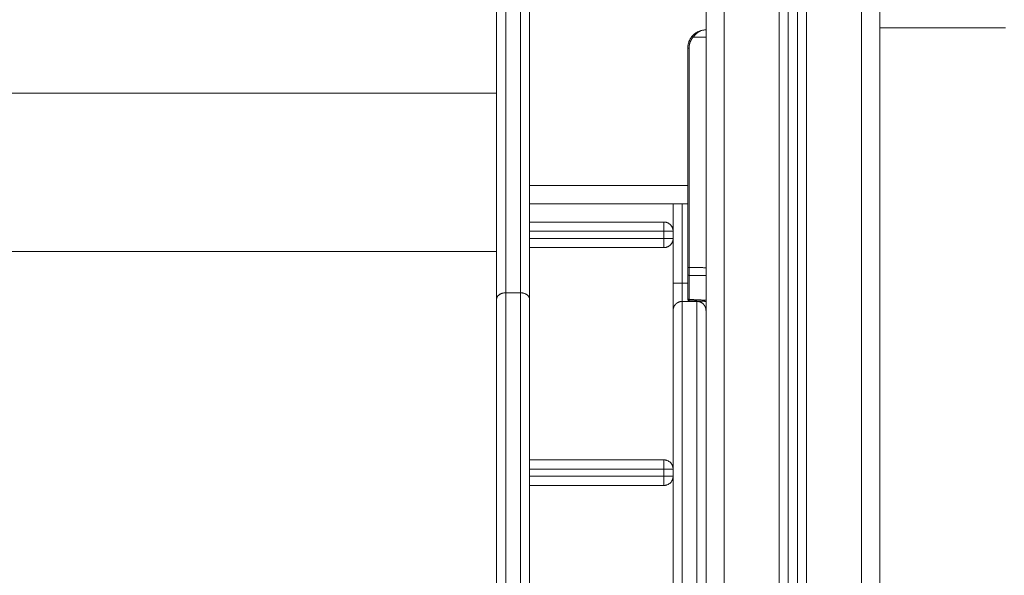
# Model space of a CAD drawing. Units: millimetres. Extents: x -6336.9 to -6326.1, y 78.8 to 92.6.
# Drawn here: x -6335.2 to -6334.7, y 86.9 to 87.2 of the extents above; entities that cross this region are included whole.
import ezdxf

# ---------------------------------------------------------------- set-up
doc = ezdxf.new("R2010")
doc.units = ezdxf.units.MM
doc.layers.get('0').update_dxf_attribs({"lineweight": 5})

# ---------------------------------------------------------------- blocks, each defined once
blk = doc.blocks.new('side')
for points, degree in [([(-6334.77687, 88.67143), (-6334.77687, 87.68143), (-6334.77687, 86.69143)], 2), ([(-6334.87187, 86.69143), (-6334.87187, 87.67181), (-6334.87187, 88.6522)], 2), ([(-6334.86187, 88.65146), (-6334.86187, 87.67145), (-6334.86187, 86.69143)], 2), ([(-6334.83187, 86.69143), (-6334.83187, 87.67143), (-6334.83187, 88.65144)], 2), ([(-6334.82687, 88.65144), (-6334.82687, 87.67143), (-6334.82687, 86.69143)], 2), ([(-6334.82187, 86.69143), (-6334.82187, 87.67143), (-6334.82187, 88.65144)], 2), ([(-6334.81687, 88.65144), (-6334.81687, 87.67143), (-6334.81687, 86.69143)], 2), ([(-6334.78687, 86.69143), (-6334.78687, 87.67277), (-6334.78687, 88.65411)], 2), ([(-6334.87893, 87.18243), (-6334.87978, 87.18144), (-6334.88045, 87.1803), (-6334.88091, 87.17905), (-6334.88114, 87.17774), (-6334.88114, 87.17643)], 5), ([(-6334.87187, 87.18243), (-6334.8754, 87.18243), (-6334.87893, 87.18243)], 2), ([(-6334.88187, 87.10143), (-6334.88187, 87.13893), (-6334.88187, 87.17643)], 2), ([(-6334.88114, 87.17643), (-6334.88114, 87.11653), (-6334.88114, 87.05663)], 2), ([(-6335.55637, 87.1519), (-6335.27137, 87.1519), (-6334.98637, 87.1519)], 2), ([(-6334.88187, 87.10143), (-6334.92512, 87.10143), (-6334.96837, 87.10143)], 2), ([(-6334.88187, 87.05663), (-6334.88187, 87.07903), (-6334.88187, 87.10143)], 2), ([(-6334.88187, 87.09143), (-6334.92512, 87.09143), (-6334.96837, 87.09143)], 2), ([(-6334.88987, 87.04803), (-6334.88987, 87.06973), (-6334.88987, 87.09143)], 2), ([(-6334.88487, 87.04803), (-6334.88487, 87.06973), (-6334.88487, 87.09143)], 2), ([(-6334.89487, 87.08143), (-6334.93162, 87.08143), (-6334.96837, 87.08143)], 2), ([(-6334.89487, 87.07643), (-6334.93162, 87.07643), (-6334.96837, 87.07643)], 2), ([(-6334.89487, 87.07243), (-6334.93162, 87.07243), (-6334.96837, 87.07243)], 2), ([(-6334.89487, 87.07243), (-6334.89487, 87.07443), (-6334.89487, 87.07643)], 2), ([(-6334.89487, 87.06743), (-6334.93162, 87.06743), (-6334.96837, 87.06743)], 2), ([(-6335.55637, 87.06534), (-6335.27137, 87.06534), (-6334.98637, 87.06534)], 2), ([(-6334.88187, 87.05294), (-6334.88187, 87.05338), (-6334.88187, 87.05403), (-6334.88187, 87.05484), (-6334.88187, 87.05574), (-6334.88187, 87.05663)], 5), ([(-6334.88114, 87.05663), (-6334.88115, 87.05558), (-6334.88115, 87.05452), (-6334.88115, 87.05357), (-6334.88115, 87.0528), (-6334.88114, 87.05228)], 5), ([(-6334.88114, 87.05663), (-6334.87651, 87.05654), (-6334.87187, 87.05644)], 2), ([(-6334.88187, 87.03975), (-6334.88187, 87.04634), (-6334.88187, 87.05294)], 2), ([(-6334.87187, 87.0521), (-6334.87651, 87.05219), (-6334.88114, 87.05228)], 2), ([(-6334.88114, 87.05228), (-6334.88114, 87.04569), (-6334.88114, 87.0391)], 2), ([(-6334.88187, 87.04803), (-6334.88337, 87.04803), (-6334.88487, 87.04803)], 2), ([(-6334.98137, 87.04272), (-6334.97737, 87.04272), (-6334.97337, 87.04272)], 2), ([(-6334.87687, 87.03803), (-6334.88087, 87.03803), (-6334.88487, 87.03803)], 2), ([(-6334.88187, 87.0392), (-6334.88187, 87.0392), (-6334.88187, 87.03925), (-6334.88187, 87.03937), (-6334.88187, 87.03953), (-6334.88187, 87.03975)], 5), ([(-6334.88114, 87.0391), (-6334.88115, 87.03884), (-6334.88115, 87.03865), (-6334.88115, 87.03851), (-6334.88115, 87.03845), (-6334.88115, 87.03845)], 5), ([(-6334.87187, 87.03804), (-6334.87651, 87.03824), (-6334.88115, 87.03845)], 2), ([(-6334.88115, 87.03845), (-6334.88115, 87.03845), (-6334.88115, 87.03845), (-6334.88115, 87.03845), (-6334.88115, 87.03845), (-6334.88115, 87.03845)], 5), ([(-6334.88114, 87.0391), (-6334.87651, 87.03889), (-6334.87187, 87.03869)], 2), ([(-6334.88987, 87.01889), (-6334.88987, 87.02078), (-6334.88987, 87.02452), (-6334.88987, 87.0292), (-6334.88987, 87.03231), (-6334.88987, 87.03304), (-6334.88987, 87.03303)], 3), ([(-6334.89487, 86.95143), (-6334.93162, 86.95143), (-6334.96837, 86.95143)], 2), ([(-6334.89487, 86.94643), (-6334.93162, 86.94643), (-6334.96837, 86.94643)], 2), ([(-6334.89487, 86.94243), (-6334.89487, 86.94443), (-6334.89487, 86.94643)], 2), ([(-6334.89487, 86.94243), (-6334.93162, 86.94243), (-6334.96837, 86.94243)], 2), ([(-6334.89487, 86.93743), (-6334.93162, 86.93743), (-6334.96837, 86.93743)], 2)]:
    blk.add_open_spline(points, degree=degree)
for points, weights in [([(-6334.98137, 87.21474), (-6334.98137, 87.12849), (-6334.98137, 87.04272)], [1, 0.999995583769, 1]), ([(-6334.97337, 87.04272), (-6334.97337, 87.12849), (-6334.97337, 87.21474)], [1, 0.999995583769, 1]), ([(-6334.98637, 87.03929), (-6334.98637, 87.12508), (-6334.98637, 87.21134)], [1, 0.999995583769, 1]), ([(-6334.96837, 87.21134), (-6334.96837, 87.12508), (-6334.96837, 87.03929)], [1, 0.999995583769, 1]), ([(-6334.88187, 87.17643), (-6334.88187, 87.18643), (-6334.87187, 87.18643)], [1, 0.707106781187, 1]), ([(-6334.87893, 87.18243), (-6334.87946, 87.18288), (-6334.87948, 87.18292)], [1, 0.727384471927, 0.978948827117]), ([(-6334.88114, 87.17643), (-6334.88187, 87.17643), (-6334.88187, 87.17643)], [0.999999997161, 0.719339801758, 1]), ([(-6334.89487, 87.08143), (-6334.89487, 87.08143), (-6334.89487, 87.07643)], [1, 0.707106781186, 1]), ([(-6334.89487, 87.08143), (-6334.88987, 87.08143), (-6334.88987, 87.07643)], [1, 0.707106781187, 1]), ([(-6334.88987, 87.07643), (-6334.88987, 87.07643), (-6334.89487, 87.07643)], [1, 0.707106781186, 1]), ([(-6334.89487, 87.06743), (-6334.89487, 87.06743), (-6334.89487, 87.07243)], [1, 0.707106781186, 1]), ([(-6334.88987, 87.07243), (-6334.88987, 87.06743), (-6334.89487, 87.06743)], [1, 0.707106781186, 1]), ([(-6334.89487, 87.07243), (-6334.88987, 87.07243), (-6334.88987, 87.07243)], [1, 0.707106781186, 1]), ([(-6334.88114, 87.05663), (-6334.88187, 87.05663), (-6334.88187, 87.05663)], [1, 0.719339800339, 1]), ([(-6334.88114, 87.05228), (-6334.88187, 87.05231), (-6334.88187, 87.05294)], [1, 0.719339800339, 1]), ([(-6334.88987, 87.04803), (-6334.88987, 87.03303), (-6334.88987, 87.03303)], [1, 0.707106781186, 1]), ([(-6334.88987, 87.04803), (-6334.88987, 87.04803), (-6334.88487, 87.04803)], [1, 0.707106781186, 1]), ([(-6334.88487, 87.04803), (-6334.88487, 87.03803), (-6334.88487, 87.03803)], [1, 0.707106781187, 1]), ([(-6334.98137, 87.04272), (-6334.98637, 87.04272), (-6334.98637, 87.03929)], [1, 0.707106781187, 1]), ([(-6334.98137, 87.04272), (-6334.98137, 86.82742), (-6334.98137, 86.82514)], [1, 0.919295170052, 1]), ([(-6334.97337, 86.82514), (-6334.97337, 86.82742), (-6334.97337, 87.04272)], [1, 0.919295170052, 1]), ([(-6334.96837, 87.03929), (-6334.96837, 87.04272), (-6334.97337, 87.04272)], [1, 0.707106781187, 1]), ([(-6334.98637, 86.82014), (-6334.98637, 86.82244), (-6334.98637, 87.03929)], [1, 0.919295170052, 1]), ([(-6334.96837, 87.03929), (-6334.96837, 86.82244), (-6334.96837, 86.82014)], [1, 0.919295170052, 1]), ([(-6334.88114, 87.0391), (-6334.88187, 87.03912), (-6334.88187, 87.03975)], [1, 0.719339800339, 1]), ([(-6334.87687, 87.03826), (-6334.87687, 87.03803), (-6334.87687, 87.03803)], [0.927754965935, 0.95779622786, 1]), ([(-6334.87333, 87.03657), (-6334.8726, 87.03584), (-6334.87222, 87.03488)], [0.853553390614, 0.853554254751, 0.890164052474]), ([(-6334.87222, 87.03488), (-6334.87187, 87.03399), (-6334.87187, 87.03303)], [0.890165892911, 0.926777545258, 1]), ([(-6334.88987, 87.03303), (-6334.88987, 87.03365), (-6334.88972, 87.03425)], [1, 0.951184463531, 0.918640772552]), ([(-6334.89487, 86.95143), (-6334.89487, 86.95143), (-6334.89487, 86.94643)], [1, 0.707106781186, 1]), ([(-6334.89487, 86.95143), (-6334.88987, 86.95143), (-6334.88987, 86.94643)], [1, 0.707106781187, 1]), ([(-6334.88987, 86.94643), (-6334.88987, 86.94643), (-6334.89487, 86.94643)], [1, 0.707106781186, 1]), ([(-6334.89487, 86.93743), (-6334.89487, 86.93743), (-6334.89487, 86.94243)], [1, 0.707106781186, 1]), ([(-6334.88987, 86.94243), (-6334.88987, 86.93743), (-6334.89487, 86.93743)], [1, 0.707106781186, 1]), ([(-6334.89487, 86.94243), (-6334.88987, 86.94243), (-6334.88987, 86.94243)], [1, 0.707106781186, 1])]:
    blk.add_rational_spline(points, weights, degree=2)
for points, degree, knots in [([(-6334.87187, 87.18643), (-6334.8723, 87.18643), (-6334.87267, 87.1864), (-6334.87316, 87.18633), (-6334.8733, 87.1863), (-6334.8735, 87.18626), (-6334.87356, 87.18624), (-6334.87365, 87.18622), (-6334.87368, 87.18622), (-6334.87372, 87.1862), (-6334.87374, 87.1862), (-6334.87376, 87.1862), (-6334.87377, 87.18619), (-6334.87378, 87.18619), (-6334.87378, 87.18619), (-6334.87379, 87.18619), (-6334.87379, 87.18619), (-6334.87415, 87.18609), (-6334.87448, 87.18598), (-6334.87495, 87.18579), (-6334.8751, 87.18572), (-6334.87532, 87.18562), (-6334.87539, 87.18559), (-6334.87549, 87.18553), (-6334.87552, 87.18552), (-6334.87557, 87.18549), (-6334.87559, 87.18548), (-6334.87562, 87.18547), (-6334.87562, 87.18546), (-6334.87564, 87.18546), (-6334.87564, 87.18545), (-6334.87565, 87.18545), (-6334.87565, 87.18545), (-6334.87599, 87.18526), (-6334.87631, 87.18506), (-6334.87674, 87.18474), (-6334.87688, 87.18463), (-6334.87709, 87.18447), (-6334.87715, 87.18441), (-6334.87725, 87.18433), (-6334.87728, 87.1843), (-6334.87733, 87.18426), (-6334.87735, 87.18424), (-6334.87737, 87.18422), (-6334.87738, 87.18421), (-6334.87739, 87.1842), (-6334.8774, 87.18419), (-6334.87771, 87.18391), (-6334.87799, 87.18362), (-6334.8785, 87.18303), (-6334.87873, 87.18273), (-6334.87893, 87.18243)], 3, [0, 0, 0, 0, 0.125, 0.125, 0.1875, 0.1875, 0.21875, 0.21875, 0.234375, 0.234375, 0.2421875, 0.2421875, 0.2460938, 0.2460938, 0.2480469, 0.2480469, 0.25, 0.25, 0.375, 0.375, 0.4375, 0.4375, 0.46875, 0.46875, 0.484375, 0.484375, 0.4921875, 0.4921875, 0.4960938, 0.4960938, 0.4980469, 0.4980469, 0.5, 0.5, 0.625, 0.625, 0.6875, 0.6875, 0.71875, 0.71875, 0.734375, 0.734375, 0.7421875, 0.7421875, 0.7460938, 0.7460938, 0.75, 0.75, 0.875, 0.875, 1, 1, 1, 1]), ([(-6334.70801, 87.18758), (-6334.71752, 87.18758), (-6334.72708, 87.18758), (-6334.73666, 87.18758), (-6334.75002, 87.18758), (-6334.76344, 87.18758), (-6334.77687, 87.18758)], 3, [634.063454, 634.063454, 634.063454, 634.063454, 662.940536, 662.940536, 662.940536, 703.217424, 703.217424, 703.217424, 703.217424]), ([(-6334.88115, 87.03845), (-6334.88134, 87.03846), (-6334.88153, 87.03854), (-6334.88166, 87.03868), (-6334.88173, 87.03875), (-6334.88178, 87.03884), (-6334.88183, 87.03897), (-6334.88185, 87.03902), (-6334.88186, 87.03908), (-6334.88186, 87.03909), (-6334.88186, 87.03912), (-6334.88186, 87.03914), (-6334.88187, 87.03916), (-6334.88187, 87.03917), (-6334.88187, 87.03918), (-6334.88187, 87.0392), (-6334.88187, 87.0392)], 3, [0, 0, 0, 0, 0.586436, 0.586436, 0.586436, 0.896947, 0.896947, 1.044398, 1.044398, 1.091811, 1.091811, 1.138281, 1.138281, 1.161016, 1.161016, 1.161045, 1.161045, 1.161045, 1.161045]), ([(-6334.87222, 87.03488), (-6334.87216, 87.03472), (-6334.87211, 87.03457), (-6334.87206, 87.03441), (-6334.87202, 87.03425), (-6334.87198, 87.0341), (-6334.87195, 87.03394), (-6334.87193, 87.03379), (-6334.8719, 87.03364), (-6334.87189, 87.03348), (-6334.87188, 87.03333), (-6334.87187, 87.03318), (-6334.87187, 87.03303)], 2, [10.028797, 10.028797, 10.028797, 11.02872, 11.02872, 12.02872, 12.02872, 13.02872, 13.02872, 14.02872, 14.02872, 15.02872, 15.02872, 16.02872, 16.02872, 16.02872]), ([(-6334.88987, 86.69643), (-6334.88987, 86.69643), (-6334.88987, 86.69713), (-6334.88987, 86.7041), (-6334.88987, 86.72475), (-6334.88987, 86.75607), (-6334.88987, 86.79678), (-6334.88987, 86.84528), (-6334.88987, 86.89984), (-6334.88987, 86.95849), (-6334.88987, 86.99884), (-6334.88987, 87.01889)], 3, [463.262266, 463.262266, 463.262266, 463.262266, 479.902876, 539.890736, 599.878595, 659.866455, 719.854315, 779.559294, 839.264274, 899.535013, 959.805753, 959.805753, 959.805753, 959.805753])]:
    blk.add_open_spline(points, degree=degree, knots=knots)
for points, weights, degree, knots in [([(-6334.88972, 87.03425), (-6334.88938, 87.03559), (-6334.8884, 87.03657), (-6334.88694, 87.03803), (-6334.88487, 87.03803)], [0.918640772552, 0.853553390593, 0.853553390593, 0.853553390593, 1], 2, [1.238993, 1.238993, 1.238993, 3.96599, 3.96599, 7.99471, 7.99471, 7.99471]), ([(-6334.88487, 86.69143), (-6334.88487, 86.69144), (-6334.88487, 86.69159), (-6334.88487, 86.6919), (-6334.88487, 86.69645), (-6334.88487, 86.73261), (-6334.88487, 86.79483), (-6334.88487, 86.85706), (-6334.88487, 86.93585), (-6334.88487, 87.01918), (-6334.88487, 87.03035), (-6334.88487, 87.03803), (-6334.88487, 87.03803)], [1.01798771099, 1.02116992858, 1.02461462841, 1.02832181048, 0.975963224537, 0.975963224537, 1.02832181048, 0.9669197643, 0.95796010248, 1, 0.818109929926, 0.818042063699, 0.999796401318], 3, [459.601745, 459.601745, 459.601745, 459.601745, 476.469654, 476.469654, 476.469654, 714.704481, 714.704481, 714.704481, 952.939309, 952.939309, 952.939309, 982.497442, 982.497442, 982.497442, 982.497442]), ([(-6334.87687, 86.69143), (-6334.87687, 86.69144), (-6334.87687, 86.69159), (-6334.87687, 86.6919), (-6334.87687, 86.69645), (-6334.87687, 86.73261), (-6334.87687, 86.79483), (-6334.87687, 86.85706), (-6334.87687, 86.93585), (-6334.87687, 87.01918), (-6334.87687, 87.03035), (-6334.87687, 87.03803), (-6334.87687, 87.03803)], [1.01798771099, 1.02116992858, 1.02461462841, 1.02832181048, 0.975963224537, 0.975963224537, 1.02832181048, 0.9669197643, 0.95796010248, 1, 0.818109929926, 0.818042063699, 0.999796401318], 3, [459.601745, 459.601745, 459.601745, 459.601745, 476.469654, 476.469654, 476.469654, 714.704481, 714.704481, 714.704481, 952.939309, 952.939309, 952.939309, 982.497442, 982.497442, 982.497442, 982.497442]), ([(-6334.87687, 87.03803), (-6334.8748, 87.03803), (-6334.87333, 87.03657), (-6334.87321, 87.03644), (-6334.8731, 87.03632), (-6334.87299, 87.03618), (-6334.87288, 87.03605), (-6334.87278, 87.03591), (-6334.87268, 87.03577), (-6334.87259, 87.03563), (-6334.87251, 87.03548), (-6334.87243, 87.03533), (-6334.87235, 87.03518), (-6334.87228, 87.03503), (-6334.87222, 87.03488)], [1, 0.853553390593, 0.853553390593, 0.853553390593, 0.853553390593, 0.853553390593, 0.853553390593, 0.853553390593, 0.853553390593, 0.853553390593, 0.853553390593, 0.853553390593, 0.853553390593, 0.853553390593, 0.853553390593], 2, [0, 0, 0, 4.02872, 4.02872, 5.02872, 5.02872, 6.02872, 6.02872, 7.02872, 7.02872, 8.02872, 8.02872, 9.02872, 9.02872, 10.028646, 10.028646, 10.028646])]:
    blk.add_rational_spline(points, weights, degree=degree, knots=knots)

msp = doc.modelspace()

# ---------------------------------------------------------------- block references
msp.add_blockref('side', (0, 0))

doc.saveas('drawing.dxf')
